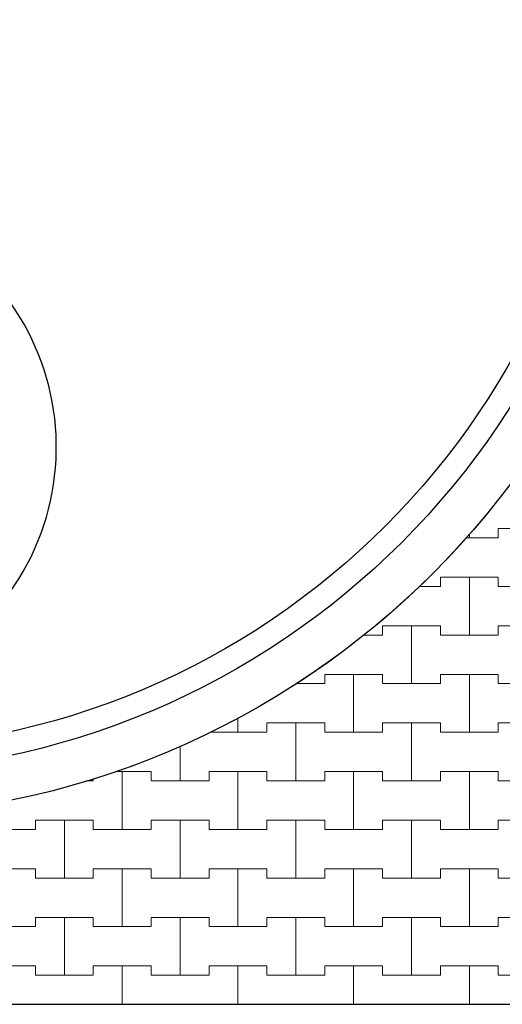
# Model space of a CAD drawing. Extents: x 217026 to 499000, y -493550 to -409781.
# Drawn here: x 463267 to 468481, y -483314 to -472679 of the extents above; entities that cross this region are included whole.
import ezdxf

# ---------------------------------------------------------------- set-up
doc = ezdxf.new("R2010")
doc.units = 0
doc.header["$MEASUREMENT"] = 0
doc.layers.add('2D - Ogólne_Nr_Pióra__121', color=7, linetype='Continuous', lineweight=5)
doc.layers.add('2D - Ogólne_Nr_Pióra__41', color=7, linetype='Continuous', lineweight=30)
doc.layers.add('2D - Ogólne_Nr_Pióra__141', color=7, linetype='Continuous', lineweight=0, true_color=0xe8e8e8)

# ---------------------------------------------------------------- blocks, each defined once
blk = doc.blocks.new('*X8')
at = {"layer": '2D - Ogólne_Nr_Pióra__121', "linetype": 'Continuous'}
for p, q in [((468125, -478275), (468125, -478236.8)), ((468125, -478236.8), (468125, -478275)), ((468437.5, -478275), (468437.5, -478175)), ((468437.5, -478175), (468437.5, -478275)), ((468437.5, -478175), (468750, -478175)), ((468437.5, -478175), (469062.5, -478175)), ((468089.5, -478275), (468125, -478275)), ((468089.5, -478275), (468437.5, -478275)), ((468125, -478275), (468437.5, -478275)), ((467812.5, -478800), (467812.5, -478700)), ((467812.5, -478700), (467812.5, -478800)), ((467812.5, -478700), (468125, -478700)), ((467812.5, -478700), (468437.5, -478700)), ((468125, -478700), (468437.5, -478700)), ((468125, -479325), (468125, -478700)), ((468125, -478700), (468125, -479325)), ((468437.5, -478700), (468437.5, -478800)), ((468437.5, -478800), (468437.5, -478700)), ((467580.4, -478800), (467812.5, -478800)), ((467580.4, -478800), (467812.5, -478800)), ((468437.5, -478800), (468750, -478800)), ((468437.5, -478800), (469062.5, -478800)), ((467187.5, -479325), (467187.5, -479225)), ((467187.5, -479225), (467187.5, -479325)), ((467187.5, -479225), (467500, -479225)), ((467187.5, -479225), (467812.5, -479225)), ((467500, -479225), (467812.5, -479225)), ((467500, -479850), (467500, -479225)), ((467500, -479225), (467500, -479850)), ((467812.5, -479225), (467812.5, -479325)), ((467812.5, -479325), (467812.5, -479225)), ((468437.5, -479325), (468437.5, -479225)), ((468437.5, -479225), (468437.5, -479325)), ((468437.5, -479225), (468750, -479225)), ((468437.5, -479225), (469062.5, -479225)), ((466981.1, -479325), (467187.5, -479325)), ((466981.1, -479325), (467187.5, -479325)), ((467812.5, -479325), (468125, -479325)), ((467812.5, -479325), (468437.5, -479325)), ((468125, -479325), (468437.5, -479325)), ((466251.3, -479850), (466562.5, -479850)), ((466251.3, -479850), (466562.5, -479850)), ((466562.5, -479850), (466562.5, -479750)), ((466562.5, -479750), (466562.5, -479850)), ((466562.5, -479750), (466875, -479750)), ((466562.5, -479750), (467187.5, -479750)), ((466875, -479750), (467187.5, -479750)), ((466875, -480375), (466875, -479750)), ((466875, -479750), (466875, -480375)), ((467187.5, -479750), (467187.5, -479850)), ((467187.5, -479850), (467187.5, -479750)), ((467187.5, -479850), (467500, -479850)), ((467187.5, -479850), (467812.5, -479850)), ((467500, -479850), (467812.5, -479850)), ((467812.5, -479850), (467812.5, -479750)), ((467812.5, -479750), (467812.5, -479850)), ((467812.5, -479750), (468125, -479750)), ((467812.5, -479750), (468437.5, -479750)), ((468125, -479750), (468437.5, -479750)), ((468125, -480375), (468125, -479750)), ((468125, -479750), (468125, -480375)), ((468437.5, -479750), (468437.5, -479850)), ((468437.5, -479850), (468437.5, -479750)), ((468437.5, -479850), (468750, -479850)), ((468437.5, -479850), (469062.5, -479850)), ((465625, -480375), (465625, -480218.1)), ((465625, -480218.1), (465625, -480375)), ((465937.5, -480375), (465937.5, -480275)), ((465937.5, -480275), (465937.5, -480375)), ((465937.5, -480275), (466250, -480275)), ((465937.5, -480275), (466562.5, -480275)), ((466250, -480275), (466562.5, -480275)), ((466250, -480900), (466250, -480275)), ((466250, -480275), (466250, -480900)), ((466562.5, -480275), (466562.5, -480375)), ((466562.5, -480375), (466562.5, -480275)), ((467187.5, -480375), (467187.5, -480275)), ((467187.5, -480275), (467187.5, -480375)), ((467187.5, -480275), (467500, -480275)), ((467187.5, -480275), (467812.5, -480275)), ((467500, -480275), (467812.5, -480275)), ((467500, -480900), (467500, -480275)), ((467500, -480275), (467500, -480900)), ((467812.5, -480275), (467812.5, -480375)), ((467812.5, -480375), (467812.5, -480275)), ((468437.5, -480375), (468437.5, -480275)), ((468437.5, -480275), (468437.5, -480375)), ((468437.5, -480275), (468750, -480275)), ((468437.5, -480275), (469062.5, -480275)), ((465328.2, -480375), (465625, -480375)), ((465328.2, -480375), (465937.5, -480375)), ((465625, -480375), (465937.5, -480375)), ((466562.5, -480375), (466875, -480375)), ((466562.5, -480375), (467187.5, -480375)), ((466875, -480375), (467187.5, -480375)), ((467812.5, -480375), (468125, -480375)), ((467812.5, -480375), (468437.5, -480375)), ((468125, -480375), (468437.5, -480375)), ((465000, -480900), (465000, -480523.3)), ((465000, -480523.3), (465000, -480900)), ((464300.5, -480800), (464375, -480800)), ((464300.5, -480800), (464687.5, -480800)), ((464375, -480800), (464687.5, -480800)), ((464375, -481425), (464375, -480800)), ((464375, -480800), (464375, -481425)), ((464687.5, -480800), (464687.5, -480900)), ((464687.5, -480900), (464687.5, -480800)), ((465312.5, -480900), (465312.5, -480800)), ((465312.5, -480800), (465312.5, -480900)), ((465312.5, -480800), (465625, -480800)), ((465312.5, -480800), (465937.5, -480800)), ((465625, -480800), (465937.5, -480800)), ((465625, -481425), (465625, -480800)), ((465625, -480800), (465625, -481425)), ((465937.5, -480800), (465937.5, -480900)), ((465937.5, -480900), (465937.5, -480800)), ((466562.5, -480900), (466562.5, -480800)), ((466562.5, -480800), (466562.5, -480900)), ((466562.5, -480800), (466875, -480800)), ((466562.5, -480800), (467187.5, -480800)), ((466875, -480800), (467187.5, -480800)), ((466875, -481425), (466875, -480800)), ((466875, -480800), (466875, -481425)), ((467187.5, -480800), (467187.5, -480900)), ((467187.5, -480900), (467187.5, -480800)), ((467812.5, -480900), (467812.5, -480800)), ((467812.5, -480800), (467812.5, -480900)), ((467812.5, -480800), (468125, -480800)), ((467812.5, -480800), (468437.5, -480800)), ((468125, -480800), (468437.5, -480800)), ((468125, -481425), (468125, -480800)), ((468125, -480800), (468125, -481425)), ((468437.5, -480800), (468437.5, -480900)), ((468437.5, -480900), (468437.5, -480800)), ((463980.4, -480900), (464062.5, -480900)), ((463980.4, -480900), (464062.5, -480900)), ((464062.5, -480900), (464062.5, -480875.4)), ((464062.5, -480875.4), (464062.5, -480900)), ((464687.5, -480900), (465000, -480900)), ((464687.5, -480900), (465312.5, -480900)), ((465000, -480900), (465312.5, -480900)), ((465937.5, -480900), (466250, -480900)), ((465937.5, -480900), (466562.5, -480900)), ((466250, -480900), (466562.5, -480900)), ((467187.5, -480900), (467500, -480900)), ((467187.5, -480900), (467812.5, -480900)), ((467500, -480900), (467812.5, -480900)), ((468437.5, -480900), (468750, -480900)), ((468437.5, -480900), (469062.5, -480900)), ((463437.5, -481425), (463437.5, -481325)), ((463437.5, -481325), (463437.5, -481425)), ((463437.5, -481325), (463750, -481325)), ((463437.5, -481325), (464062.5, -481325)), ((463750, -481325), (464062.5, -481325)), ((463750, -481950), (463750, -481325)), ((463750, -481325), (463750, -481950)), ((464062.5, -481325), (464062.5, -481425)), ((464062.5, -481425), (464062.5, -481325)), ((464687.5, -481425), (464687.5, -481325)), ((464687.5, -481325), (464687.5, -481425)), ((464687.5, -481325), (465000, -481325)), ((464687.5, -481325), (465312.5, -481325)), ((465000, -481325), (465312.5, -481325)), ((465000, -481950), (465000, -481325)), ((465000, -481325), (465000, -481950)), ((465312.5, -481325), (465312.5, -481425)), ((465312.5, -481425), (465312.5, -481325)), ((465937.5, -481425), (465937.5, -481325)), ((465937.5, -481325), (465937.5, -481425)), ((465937.5, -481325), (466250, -481325)), ((465937.5, -481325), (466562.5, -481325)), ((466250, -481325), (466562.5, -481325)), ((466250, -481950), (466250, -481325)), ((466250, -481325), (466250, -481950)), ((466562.5, -481325), (466562.5, -481425)), ((466562.5, -481425), (466562.5, -481325)), ((467187.5, -481425), (467187.5, -481325)), ((467187.5, -481325), (467187.5, -481425)), ((467187.5, -481325), (467500, -481325)), ((467187.5, -481325), (467812.5, -481325)), ((467500, -481325), (467812.5, -481325)), ((467500, -481950), (467500, -481325)), ((467500, -481325), (467500, -481950)), ((467812.5, -481325), (467812.5, -481425)), ((467812.5, -481425), (467812.5, -481325)), ((468437.5, -481425), (468437.5, -481325)), ((468437.5, -481325), (468437.5, -481425)), ((468437.5, -481325), (468750, -481325)), ((468437.5, -481325), (469062.5, -481325)), ((462812.5, -481425), (463437.5, -481425)), ((463125, -481425), (463437.5, -481425)), ((464062.5, -481425), (464375, -481425)), ((464062.5, -481425), (464687.5, -481425)), ((464375, -481425), (464687.5, -481425)), ((465312.5, -481425), (465625, -481425)), ((465312.5, -481425), (465937.5, -481425)), ((465625, -481425), (465937.5, -481425)), ((466562.5, -481425), (466875, -481425)), ((466562.5, -481425), (467187.5, -481425)), ((466875, -481425), (467187.5, -481425)), ((467812.5, -481425), (468125, -481425)), ((467812.5, -481425), (468437.5, -481425)), ((468125, -481425), (468437.5, -481425)), ((462812.5, -481850), (463437.5, -481850)), ((463125, -481850), (463437.5, -481850)), ((463437.5, -481850), (463437.5, -481950)), ((463437.5, -481950), (463437.5, -481850)), ((464062.5, -481950), (464062.5, -481850)), ((464062.5, -481850), (464062.5, -481950)), ((464062.5, -481850), (464375, -481850)), ((464062.5, -481850), (464687.5, -481850)), ((464375, -481850), (464687.5, -481850)), ((464375, -482475), (464375, -481850)), ((464375, -481850), (464375, -482475)), ((464687.5, -481850), (464687.5, -481950)), ((464687.5, -481950), (464687.5, -481850)), ((465312.5, -481950), (465312.5, -481850)), ((465312.5, -481850), (465312.5, -481950)), ((465312.5, -481850), (465625, -481850)), ((465312.5, -481850), (465937.5, -481850)), ((465625, -481850), (465937.5, -481850)), ((465625, -482475), (465625, -481850)), ((465625, -481850), (465625, -482475)), ((465937.5, -481850), (465937.5, -481950)), ((465937.5, -481950), (465937.5, -481850)), ((466562.5, -481950), (466562.5, -481850)), ((466562.5, -481850), (466562.5, -481950)), ((466562.5, -481850), (466875, -481850)), ((466562.5, -481850), (467187.5, -481850)), ((466875, -481850), (467187.5, -481850)), ((466875, -482475), (466875, -481850)), ((466875, -481850), (466875, -482475)), ((467187.5, -481850), (467187.5, -481950)), ((467187.5, -481950), (467187.5, -481850)), ((467812.5, -481950), (467812.5, -481850)), ((467812.5, -481850), (467812.5, -481950)), ((467812.5, -481850), (468125, -481850)), ((467812.5, -481850), (468437.5, -481850)), ((468125, -481850), (468437.5, -481850)), ((468125, -482475), (468125, -481850)), ((468125, -481850), (468125, -482475)), ((468437.5, -481850), (468437.5, -481950)), ((468437.5, -481950), (468437.5, -481850)), ((463437.5, -481950), (463750, -481950)), ((463437.5, -481950), (464062.5, -481950)), ((463750, -481950), (464062.5, -481950)), ((464687.5, -481950), (465000, -481950)), ((464687.5, -481950), (465312.5, -481950)), ((465000, -481950), (465312.5, -481950)), ((465937.5, -481950), (466250, -481950)), ((465937.5, -481950), (466562.5, -481950)), ((466250, -481950), (466562.5, -481950)), ((467187.5, -481950), (467500, -481950)), ((467187.5, -481950), (467812.5, -481950)), ((467500, -481950), (467812.5, -481950)), ((468437.5, -481950), (468750, -481950)), ((468437.5, -481950), (469062.5, -481950)), ((463437.5, -482475), (463437.5, -482375)), ((463437.5, -482375), (463437.5, -482475)), ((463437.5, -482375), (463750, -482375)), ((463437.5, -482375), (464062.5, -482375)), ((463750, -482375), (464062.5, -482375)), ((463750, -483000), (463750, -482375)), ((463750, -482375), (463750, -483000)), ((464062.5, -482375), (464062.5, -482475)), ((464062.5, -482475), (464062.5, -482375)), ((464687.5, -482475), (464687.5, -482375)), ((464687.5, -482375), (464687.5, -482475)), ((464687.5, -482375), (465000, -482375)), ((464687.5, -482375), (465312.5, -482375)), ((465000, -482375), (465312.5, -482375)), ((465000, -483000), (465000, -482375)), ((465000, -482375), (465000, -483000)), ((465312.5, -482375), (465312.5, -482475)), ((465312.5, -482475), (465312.5, -482375)), ((465937.5, -482475), (465937.5, -482375)), ((465937.5, -482375), (465937.5, -482475)), ((465937.5, -482375), (466250, -482375)), ((465937.5, -482375), (466562.5, -482375)), ((466250, -482375), (466562.5, -482375)), ((466250, -483000), (466250, -482375)), ((466250, -482375), (466250, -483000)), ((466562.5, -482375), (466562.5, -482475)), ((466562.5, -482475), (466562.5, -482375)), ((467187.5, -482475), (467187.5, -482375)), ((467187.5, -482375), (467187.5, -482475)), ((467187.5, -482375), (467500, -482375)), ((467187.5, -482375), (467812.5, -482375)), ((467500, -482375), (467812.5, -482375)), ((467500, -483000), (467500, -482375)), ((467500, -482375), (467500, -483000)), ((467812.5, -482375), (467812.5, -482475)), ((467812.5, -482475), (467812.5, -482375)), ((468437.5, -482475), (468437.5, -482375)), ((468437.5, -482375), (468437.5, -482475)), ((468437.5, -482375), (468750, -482375)), ((468437.5, -482375), (469062.5, -482375)), ((462812.5, -482475), (463437.5, -482475)), ((463125, -482475), (463437.5, -482475)), ((464062.5, -482475), (464375, -482475)), ((464062.5, -482475), (464687.5, -482475)), ((464375, -482475), (464687.5, -482475)), ((465312.5, -482475), (465625, -482475)), ((465312.5, -482475), (465937.5, -482475)), ((465625, -482475), (465937.5, -482475)), ((466562.5, -482475), (466875, -482475)), ((466562.5, -482475), (467187.5, -482475)), ((466875, -482475), (467187.5, -482475)), ((467812.5, -482475), (468125, -482475)), ((467812.5, -482475), (468437.5, -482475)), ((468125, -482475), (468437.5, -482475)), ((462812.5, -482900), (463437.5, -482900)), ((463125, -482900), (463437.5, -482900)), ((463437.5, -482900), (463437.5, -483000)), ((463437.5, -483000), (463437.5, -482900)), ((464062.5, -483000), (464062.5, -482900)), ((464062.5, -482900), (464062.5, -483000)), ((464062.5, -482900), (464375, -482900)), ((464062.5, -482900), (464687.5, -482900)), ((464375, -482900), (464687.5, -482900)), ((464375, -483313.9), (464375, -482900)), ((464375, -482900), (464375, -483313.9)), ((464687.5, -482900), (464687.5, -483000)), ((464687.5, -483000), (464687.5, -482900)), ((465312.5, -483000), (465312.5, -482900)), ((465312.5, -482900), (465312.5, -483000)), ((465312.5, -482900), (465625, -482900)), ((465312.5, -482900), (465937.5, -482900)), ((465625, -482900), (465937.5, -482900)), ((465625, -483313.9), (465625, -482900)), ((465625, -482900), (465625, -483313.9)), ((465937.5, -482900), (465937.5, -483000)), ((465937.5, -483000), (465937.5, -482900)), ((466562.5, -483000), (466562.5, -482900)), ((466562.5, -482900), (466562.5, -483000)), ((466562.5, -482900), (466875, -482900)), ((466562.5, -482900), (467187.5, -482900)), ((466875, -482900), (467187.5, -482900)), ((466875, -483313.9), (466875, -482900)), ((466875, -482900), (466875, -483313.9)), ((467187.5, -482900), (467187.5, -483000)), ((467187.5, -483000), (467187.5, -482900)), ((467812.5, -483000), (467812.5, -482900)), ((467812.5, -482900), (467812.5, -483000)), ((467812.5, -482900), (468125, -482900)), ((467812.5, -482900), (468437.5, -482900)), ((468125, -482900), (468437.5, -482900)), ((468125, -483313.9), (468125, -482900)), ((468125, -482900), (468125, -483313.9)), ((468437.5, -482900), (468437.5, -483000)), ((468437.5, -483000), (468437.5, -482900)), ((463437.5, -483000), (463750, -483000)), ((463437.5, -483000), (464062.5, -483000)), ((463750, -483000), (464062.5, -483000)), ((464687.5, -483000), (465000, -483000)), ((464687.5, -483000), (465312.5, -483000)), ((465000, -483000), (465312.5, -483000)), ((465937.5, -483000), (466250, -483000)), ((465937.5, -483000), (466562.5, -483000)), ((466250, -483000), (466562.5, -483000)), ((467187.5, -483000), (467500, -483000)), ((467187.5, -483000), (467812.5, -483000)), ((467500, -483000), (467812.5, -483000)), ((468437.5, -483000), (468750, -483000)), ((468437.5, -483000), (469062.5, -483000))]:
    blk.add_line(p, q, dxfattribs=at)
blk = doc.blocks.new('Wypełnienie_4')
at = {"layer": '2D - Ogólne_Nr_Pióra__141', "linetype": 'Continuous'}
blk.add_line((380106, -483314), (496762, -483314), dxfattribs=at)
for start, end in [(349.4893, 123.9878), (223.9025, 349.4893)]:
    blk.add_arc((461384, -472314), 8975, start, end, dxfattribs=at)
at = {"layer": '2D - Ogólne_Nr_Pióra__121', "linetype": 'Continuous'}
blk.add_blockref('*X8', (0, 0), dxfattribs=at)

msp = doc.modelspace()

# ---------------------------------------------------------------- linework, layer by layer
at = {"layer": '2D - Ogólne_Nr_Pióra__41', "linetype": 'Continuous'}
msp.add_line((380119.4, -483313.9), (496761.7, -483313.9), dxfattribs=at)
for radius in [8975, 8500, 8250]:
    msp.add_circle((461384.1, -472313.9), radius, dxfattribs=at)
msp.add_arc((460963.9, -477295.5), 2699, 276.61196, 39.14933, dxfattribs=at)

# ---------------------------------------------------------------- block references
at = {"layer": '2D - Ogólne_Nr_Pióra__121', "linetype": 'Continuous'}
msp.add_blockref('Wypełnienie_4', (0, 0), dxfattribs=at)

doc.saveas('drawing.dxf')
